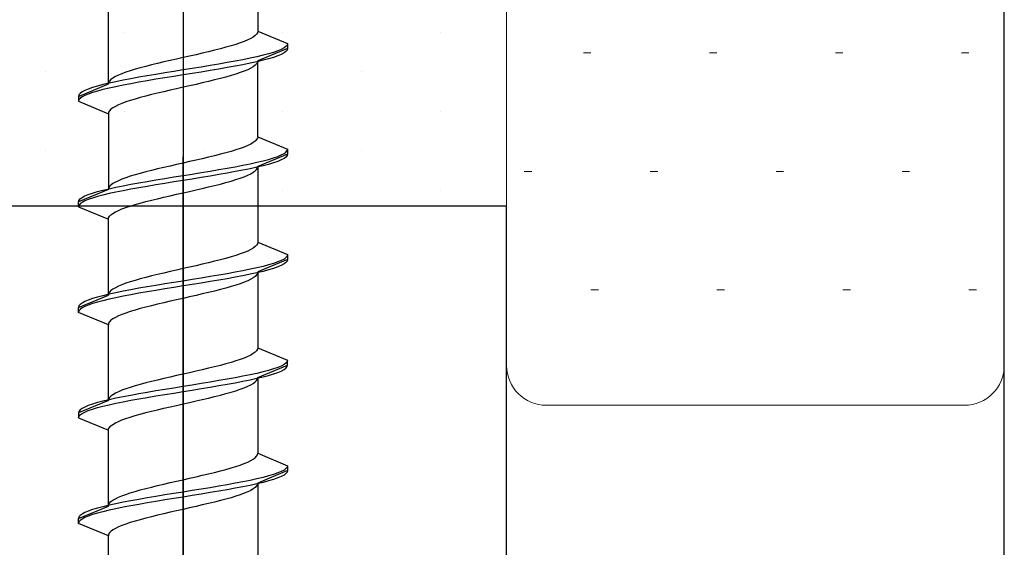
# Model space of a CAD drawing. Extents: x 140 to 1540, y 168 to 2253.
# Drawn here: x 793 to 813, y 698 to 708 of the extents above; entities that cross this region are included whole.
import ezdxf

# ---------------------------------------------------------------- set-up
doc = ezdxf.new("R2010")
doc.units = 0
for name, color, linetype, lineweight in [('YKK_11E', 7, 'CONTINUOUS', 13), ('YKK_13', 4, 'CONTINUOUS', 30), ('YSS_K', 3, 'CONTINUOUS', 13), ('YSS_KE', 3, 'CONTINUOUS', 30)]:
    doc.layers.add(name, color=color, linetype=linetype, lineweight=lineweight)

msp = doc.modelspace()

# ---------------------------------------------------------------- linework, layer by layer
at = {"layer": 'YKK_11E', "color": 4, "linetype": 'ByBlock', "lineweight": -2, "ltscale": 0.5}
msp.add_line((813, 655.8), (813, 727.5), dxfattribs=at)
at = {"layer": 'YKK_13', "linetype": 'ByBlock', "lineweight": -2, "ltscale": 2}
for p, q in [((796.5, 726.95), (796.5, 665.45)), ((796.5, 643.989), (796.5, 705.489))]:
    msp.add_line(p, q, dxfattribs=at)
at = {"layer": 'YKK_13', "linetype": 'ByBlock', "lineweight": -2, "ltscale": 0.5}
for p, q in [((798, 709.538), (798, 708.015)), ((795, 706.955), (795, 708.478)), ((797.994, 707.986), (797.977, 707.957)), ((798, 708.015), (797.994, 707.986)), ((798, 708.015), (798.6, 707.767)), ((797.649, 707.78), (797.561, 707.75)), ((797.729, 707.809), (797.649, 707.78)), ((797.799, 707.839), (797.729, 707.809)), ((797.86, 707.868), (797.799, 707.839)), ((797.91, 707.898), (797.86, 707.868)), ((797.949, 707.927), (797.91, 707.898)), ((797.977, 707.957), (797.949, 707.927)), ((797.013, 707.603), (796.888, 707.574)), ((797.134, 707.633), (797.013, 707.603)), ((797.25, 707.662), (797.134, 707.633)), ((797.36, 707.692), (797.25, 707.662)), ((797.464, 707.721), (797.36, 707.692)), ((797.561, 707.75), (797.464, 707.721)), ((798.6, 707.667), (798, 707.418)), ((798.319, 707.59), (798.22, 707.561)), ((798.403, 707.62), (798.319, 707.59)), ((798.473, 707.649), (798.403, 707.62)), ((798.529, 707.679), (798.473, 707.649)), ((798.568, 707.708), (798.529, 707.679)), ((798.568, 707.608), (798.529, 707.579)), ((798.592, 707.737), (798.568, 707.708)), ((798.592, 707.637), (798.568, 707.608)), ((798.6, 707.767), (798.592, 707.737)), ((798.6, 707.667), (798.592, 707.637)), ((798.6, 707.767), (798.6, 707.667)), ((796.112, 707.397), (795.987, 707.368)), ((796.24, 707.427), (796.112, 707.397)), ((796.369, 707.456), (796.24, 707.427)), ((796.5, 707.485), (796.369, 707.456)), ((796.631, 707.515), (796.5, 707.485)), ((796.761, 707.544), (796.631, 707.515)), ((796.888, 707.574), (796.761, 707.544)), ((797.388, 707.384), (797.218, 707.355)), ((797.55, 707.414), (797.388, 707.384)), ((797.705, 707.443), (797.55, 707.414)), ((797.85, 707.472), (797.705, 707.443)), ((797.985, 707.502), (797.85, 707.472)), ((797.985, 707.402), (797.85, 707.372)), ((797.994, 707.389), (797.977, 707.36)), ((798.109, 707.531), (797.985, 707.502)), ((798.109, 707.431), (797.985, 707.402)), ((798, 707.418), (797.994, 707.389)), ((798, 705.895), (798, 707.418)), ((798.22, 707.561), (798.109, 707.531)), ((798.22, 707.461), (798.109, 707.431)), ((798.319, 707.49), (798.22, 707.461)), ((798.403, 707.52), (798.319, 707.49)), ((798.473, 707.549), (798.403, 707.52)), ((798.529, 707.579), (798.473, 707.549)), ((795.351, 707.191), (795.271, 707.162)), ((795.439, 707.22), (795.351, 707.191)), ((795.536, 707.25), (795.439, 707.22)), ((795.64, 707.279), (795.536, 707.25)), ((795.75, 707.309), (795.64, 707.279)), ((795.866, 707.338), (795.75, 707.309)), ((795.987, 707.368), (795.866, 707.338)), ((796.317, 707.207), (796.135, 707.178)), ((796.5, 707.237), (796.317, 707.207)), ((796.683, 707.266), (796.5, 707.237)), ((796.865, 707.296), (796.683, 707.266)), ((796.865, 707.196), (796.683, 707.166)), ((797.044, 707.325), (796.865, 707.296)), ((797.044, 707.225), (796.865, 707.196)), ((797.218, 707.355), (797.044, 707.325)), ((797.218, 707.255), (797.044, 707.225)), ((797.388, 707.284), (797.218, 707.255)), ((797.55, 707.314), (797.388, 707.284)), ((797.705, 707.343), (797.55, 707.314)), ((797.729, 707.212), (797.649, 707.183)), ((797.85, 707.372), (797.705, 707.343)), ((797.799, 707.242), (797.729, 707.212)), ((797.86, 707.271), (797.799, 707.242)), ((797.91, 707.301), (797.86, 707.271)), ((797.949, 707.33), (797.91, 707.301)), ((797.977, 707.36), (797.949, 707.33)), ((795.023, 707.014), (795.006, 706.985)), ((795.15, 707.001), (795.015, 706.972)), ((795.051, 707.044), (795.023, 707.014)), ((795.091, 707.073), (795.051, 707.044)), ((795.141, 707.103), (795.091, 707.073)), ((795.201, 707.132), (795.141, 707.103)), ((795.296, 707.031), (795.15, 707.001)), ((795.271, 707.162), (795.201, 707.132)), ((795.45, 707.06), (795.296, 707.031)), ((795.613, 707.09), (795.45, 707.06)), ((795.613, 706.99), (795.45, 706.96)), ((795.782, 707.119), (795.613, 707.09)), ((795.782, 707.019), (795.613, 706.99)), ((795.957, 707.149), (795.782, 707.119)), ((795.957, 707.049), (795.782, 707.019)), ((796.135, 707.178), (795.957, 707.149)), ((796.135, 707.078), (795.957, 707.049)), ((796.317, 707.107), (796.135, 707.078)), ((796.5, 707.137), (796.317, 707.107)), ((796.683, 707.166), (796.5, 707.137)), ((797.013, 707.006), (796.888, 706.977)), ((797.134, 707.036), (797.013, 707.006)), ((797.25, 707.065), (797.134, 707.036)), ((797.36, 707.095), (797.25, 707.065)), ((797.464, 707.124), (797.36, 707.095)), ((797.561, 707.153), (797.464, 707.124)), ((797.649, 707.183), (797.561, 707.153)), ((794.4, 706.707), (795, 706.955)), ((794.472, 706.795), (794.432, 706.766)), ((794.527, 706.825), (794.472, 706.795)), ((794.597, 706.854), (794.527, 706.825)), ((794.681, 706.884), (794.597, 706.854)), ((794.78, 706.913), (794.681, 706.884)), ((794.78, 706.813), (794.681, 706.784)), ((794.891, 706.942), (794.78, 706.913)), ((794.891, 706.842), (794.78, 706.813)), ((795.015, 706.972), (794.891, 706.942)), ((795.015, 706.872), (794.891, 706.842)), ((795.006, 706.985), (795, 706.955)), ((795.15, 706.901), (795.015, 706.872)), ((795.296, 706.931), (795.15, 706.901)), ((795.45, 706.96), (795.296, 706.931)), ((796.112, 706.8), (795.987, 706.771)), ((796.24, 706.83), (796.112, 706.8)), ((796.369, 706.859), (796.24, 706.83)), ((796.5, 706.888), (796.369, 706.859)), ((796.631, 706.918), (796.5, 706.888)), ((796.761, 706.947), (796.631, 706.918)), ((796.888, 706.977), (796.761, 706.947)), ((794.408, 706.736), (794.4, 706.707)), ((794.4, 706.707), (794.4, 706.607)), ((794.408, 706.636), (794.4, 706.607)), ((794.4, 706.607), (795, 706.358)), ((794.432, 706.766), (794.408, 706.736)), ((794.432, 706.666), (794.408, 706.636)), ((794.472, 706.695), (794.432, 706.666)), ((794.527, 706.725), (794.472, 706.695)), ((794.597, 706.754), (794.527, 706.725)), ((794.681, 706.784), (794.597, 706.754)), ((795.351, 706.594), (795.271, 706.565)), ((795.439, 706.623), (795.351, 706.594)), ((795.536, 706.653), (795.439, 706.623)), ((795.64, 706.682), (795.536, 706.653)), ((795.75, 706.712), (795.64, 706.682)), ((795.866, 706.741), (795.75, 706.712)), ((795.987, 706.771), (795.866, 706.741)), ((795.023, 706.417), (795.006, 706.388)), ((795.051, 706.447), (795.023, 706.417)), ((795.091, 706.476), (795.051, 706.447)), ((795.141, 706.506), (795.091, 706.476)), ((795.201, 706.535), (795.141, 706.506)), ((795.271, 706.565), (795.201, 706.535)), ((795.006, 706.388), (795, 706.358)), ((795, 706.358), (795, 704.835)), ((797.949, 705.807), (797.91, 705.778)), ((797.977, 705.837), (797.949, 705.807)), ((797.994, 705.866), (797.977, 705.837)), ((798, 705.895), (797.994, 705.866)), ((798, 705.895), (798.6, 705.647)), ((797.561, 705.63), (797.464, 705.601)), ((797.649, 705.66), (797.561, 705.63)), ((797.729, 705.689), (797.649, 705.66)), ((797.799, 705.719), (797.729, 705.689)), ((797.86, 705.748), (797.799, 705.719)), ((797.91, 705.778), (797.86, 705.748)), ((798.568, 705.588), (798.592, 705.617)), ((798.592, 705.617), (798.6, 705.647)), ((798.6, 705.647), (798.6, 705.547)), ((796.761, 705.424), (796.631, 705.395)), ((796.888, 705.454), (796.761, 705.424)), ((797.013, 705.483), (796.888, 705.454)), ((797.134, 705.513), (797.013, 705.483)), ((797.25, 705.542), (797.134, 705.513)), ((797.36, 705.572), (797.25, 705.542)), ((797.464, 705.601), (797.36, 705.572)), ((797.985, 705.382), (798.109, 705.411)), ((798.6, 705.547), (798, 705.298)), ((798.109, 705.411), (798.22, 705.441)), ((798.22, 705.441), (798.319, 705.47)), ((798.319, 705.47), (798.403, 705.5)), ((798.403, 705.5), (798.473, 705.529)), ((798.473, 705.429), (798.403, 705.4)), ((798.473, 705.529), (798.529, 705.559)), ((798.529, 705.459), (798.473, 705.429)), ((798.529, 705.559), (798.568, 705.588)), ((798.568, 705.488), (798.529, 705.459)), ((798.592, 705.517), (798.568, 705.488)), ((798.6, 705.547), (798.592, 705.517)), ((795.866, 705.218), (795.75, 705.189)), ((795.987, 705.248), (795.866, 705.218)), ((796.112, 705.277), (795.987, 705.248)), ((796.24, 705.307), (796.112, 705.277)), ((796.369, 705.336), (796.24, 705.307)), ((796.5, 705.365), (796.369, 705.336)), ((796.631, 705.395), (796.5, 705.365)), ((797.044, 705.205), (797.218, 705.235)), ((797.218, 705.235), (797.388, 705.264)), ((797.388, 705.264), (797.55, 705.294)), ((797.55, 705.294), (797.705, 705.323)), ((797.705, 705.223), (797.55, 705.194)), ((797.705, 705.323), (797.85, 705.352)), ((797.85, 705.252), (797.705, 705.223)), ((797.85, 705.352), (797.985, 705.382)), ((797.985, 705.282), (797.85, 705.252)), ((797.91, 705.181), (797.949, 705.21)), ((797.949, 705.21), (797.977, 705.24)), ((797.977, 705.24), (797.994, 705.269)), ((798.109, 705.311), (797.985, 705.282)), ((797.994, 705.269), (798, 705.298)), ((798, 705.298), (798, 703.775)), ((798.22, 705.341), (798.109, 705.311)), ((798.319, 705.37), (798.22, 705.341)), ((798.403, 705.4), (798.319, 705.37)), ((795.201, 705.012), (795.141, 704.983)), ((795.271, 705.042), (795.201, 705.012)), ((795.351, 705.071), (795.271, 705.042)), ((795.439, 705.1), (795.351, 705.071)), ((795.536, 705.13), (795.439, 705.1)), ((795.64, 705.159), (795.536, 705.13)), ((795.75, 705.189), (795.64, 705.159)), ((795.782, 704.999), (795.957, 705.029)), ((795.957, 705.029), (796.135, 705.058)), ((796.135, 705.058), (796.317, 705.087)), ((796.317, 705.087), (796.5, 705.117)), ((796.5, 705.017), (796.317, 704.987)), ((796.5, 705.117), (796.683, 705.146)), ((796.683, 705.046), (796.5, 705.017)), ((796.683, 705.146), (796.865, 705.176)), ((796.865, 705.076), (796.683, 705.046)), ((796.865, 705.176), (797.044, 705.205)), ((797.044, 705.105), (796.865, 705.076)), ((797.218, 705.135), (797.044, 705.105)), ((797.388, 705.164), (797.218, 705.135)), ((797.55, 705.194), (797.388, 705.164)), ((797.464, 705.004), (797.561, 705.033)), ((797.561, 705.033), (797.649, 705.063)), ((797.649, 705.063), (797.729, 705.092)), ((797.729, 705.092), (797.799, 705.122)), ((797.799, 705.122), (797.86, 705.151)), ((797.86, 705.151), (797.91, 705.181)), ((795, 704.835), (794.4, 704.587)), ((794.78, 704.793), (794.891, 704.822)), ((794.891, 704.822), (795.015, 704.852)), ((795.006, 704.865), (795, 704.835)), ((795.023, 704.894), (795.006, 704.865)), ((795.015, 704.852), (795.15, 704.881)), ((795.051, 704.924), (795.023, 704.894)), ((795.091, 704.953), (795.051, 704.924)), ((795.141, 704.983), (795.091, 704.953)), ((795.15, 704.881), (795.296, 704.911)), ((795.296, 704.811), (795.15, 704.781)), ((795.296, 704.911), (795.45, 704.94)), ((795.45, 704.84), (795.296, 704.811)), ((795.45, 704.94), (795.613, 704.97)), ((795.613, 704.87), (795.45, 704.84)), ((795.613, 704.97), (795.782, 704.999)), ((795.782, 704.899), (795.613, 704.87)), ((795.957, 704.929), (795.782, 704.899)), ((796.135, 704.958), (795.957, 704.929)), ((796.317, 704.987), (796.135, 704.958)), ((796.631, 704.798), (796.761, 704.827)), ((796.761, 704.827), (796.888, 704.857)), ((796.888, 704.857), (797.013, 704.886)), ((797.013, 704.886), (797.134, 704.916)), ((797.134, 704.916), (797.25, 704.945)), ((797.25, 704.945), (797.36, 704.975)), ((797.36, 704.975), (797.464, 705.004)), ((794.4, 704.587), (794.408, 704.616)), ((794.408, 704.616), (794.432, 704.646)), ((794.432, 704.646), (794.472, 704.675)), ((794.472, 704.675), (794.527, 704.705)), ((794.527, 704.705), (794.597, 704.734)), ((794.597, 704.634), (794.527, 704.605)), ((794.597, 704.734), (794.681, 704.764)), ((794.681, 704.664), (794.597, 704.634)), ((794.681, 704.764), (794.78, 704.793)), ((794.78, 704.693), (794.681, 704.664)), ((794.891, 704.722), (794.78, 704.693)), ((795.015, 704.752), (794.891, 704.722)), ((795.15, 704.781), (795.015, 704.752)), ((795.75, 704.592), (795.866, 704.621)), ((795.866, 704.621), (795.987, 704.651)), ((795.987, 704.651), (796.112, 704.68)), ((796.112, 704.68), (796.24, 704.71)), ((796.24, 704.71), (796.369, 704.739)), ((796.369, 704.739), (796.5, 704.768)), ((796.5, 704.768), (796.631, 704.798)), ((794.4, 704.487), (794.4, 704.587)), ((794.408, 704.516), (794.4, 704.487)), ((794.4, 704.487), (795, 704.238)), ((794.432, 704.546), (794.408, 704.516)), ((794.472, 704.575), (794.432, 704.546)), ((794.527, 704.605), (794.472, 704.575)), ((795.201, 704.415), (795.271, 704.445)), ((795.271, 704.445), (795.351, 704.474)), ((795.351, 704.474), (795.439, 704.503)), ((795.439, 704.503), (795.536, 704.533)), ((795.536, 704.533), (795.64, 704.562)), ((795.64, 704.562), (795.75, 704.592)), ((795, 704.238), (795.006, 704.268)), ((795, 702.715), (795, 704.238)), ((795.006, 704.268), (795.023, 704.297)), ((795.023, 704.297), (795.051, 704.327)), ((795.051, 704.327), (795.091, 704.356)), ((795.091, 704.356), (795.141, 704.386)), ((795.141, 704.386), (795.201, 704.415)), ((797.86, 703.628), (797.799, 703.599)), ((797.91, 703.658), (797.86, 703.628)), ((797.949, 703.687), (797.91, 703.658)), ((797.977, 703.717), (797.949, 703.687)), ((797.994, 703.746), (797.977, 703.717)), ((798, 703.775), (797.994, 703.746)), ((798, 703.775), (798.6, 703.527)), ((797.36, 703.452), (797.25, 703.422)), ((797.464, 703.481), (797.36, 703.452)), ((797.561, 703.51), (797.464, 703.481)), ((797.649, 703.54), (797.561, 703.51)), ((797.729, 703.569), (797.649, 703.54)), ((797.799, 703.599), (797.729, 703.569)), ((798.6, 703.427), (798, 703.178)), ((798.529, 703.439), (798.473, 703.409)), ((798.568, 703.468), (798.529, 703.439)), ((798.592, 703.497), (798.568, 703.468)), ((798.6, 703.527), (798.592, 703.497)), ((798.6, 703.427), (798.592, 703.397)), ((798.6, 703.527), (798.6, 703.427)), ((796.5, 703.245), (796.369, 703.216)), ((796.631, 703.275), (796.5, 703.245)), ((796.761, 703.304), (796.631, 703.275)), ((796.888, 703.334), (796.761, 703.304)), ((797.013, 703.363), (796.888, 703.334)), ((797.134, 703.393), (797.013, 703.363)), ((797.25, 703.422), (797.134, 703.393)), ((797.85, 703.232), (797.705, 703.203)), ((797.985, 703.262), (797.85, 703.232)), ((798.109, 703.291), (797.985, 703.262)), ((798.22, 703.321), (798.109, 703.291)), ((798.319, 703.35), (798.22, 703.321)), ((798.319, 703.25), (798.22, 703.221)), ((798.403, 703.38), (798.319, 703.35)), ((798.403, 703.28), (798.319, 703.25)), ((798.473, 703.409), (798.403, 703.38)), ((798.473, 703.309), (798.403, 703.28)), ((798.529, 703.339), (798.473, 703.309)), ((798.568, 703.368), (798.529, 703.339)), ((798.592, 703.397), (798.568, 703.368)), ((795.64, 703.039), (795.536, 703.01)), ((795.75, 703.069), (795.64, 703.039)), ((795.866, 703.098), (795.75, 703.069)), ((795.987, 703.128), (795.866, 703.098)), ((796.112, 703.157), (795.987, 703.128)), ((796.24, 703.187), (796.112, 703.157)), ((796.369, 703.216), (796.24, 703.187)), ((796.865, 703.056), (796.683, 703.026)), ((797.044, 703.085), (796.865, 703.056)), ((797.218, 703.115), (797.044, 703.085)), ((797.388, 703.144), (797.218, 703.115)), ((797.388, 703.044), (797.218, 703.015)), ((797.55, 703.174), (797.388, 703.144)), ((797.55, 703.074), (797.388, 703.044)), ((797.705, 703.203), (797.55, 703.174)), ((797.705, 703.103), (797.55, 703.074)), ((797.85, 703.132), (797.705, 703.103)), ((797.86, 703.031), (797.799, 703.002)), ((797.985, 703.162), (797.85, 703.132)), ((797.91, 703.061), (797.86, 703.031)), ((797.949, 703.09), (797.91, 703.061)), ((797.977, 703.12), (797.949, 703.09)), ((797.994, 703.149), (797.977, 703.12)), ((798.109, 703.191), (797.985, 703.162)), ((798, 703.178), (797.994, 703.149)), ((798, 703.178), (798, 701.655)), ((798.22, 703.221), (798.109, 703.191)), ((795.091, 702.833), (795.051, 702.804)), ((795.141, 702.863), (795.091, 702.833)), ((795.201, 702.892), (795.141, 702.863)), ((795.271, 702.922), (795.201, 702.892)), ((795.351, 702.951), (795.271, 702.922)), ((795.439, 702.98), (795.351, 702.951)), ((795.536, 703.01), (795.439, 702.98)), ((795.613, 702.85), (795.45, 702.82)), ((795.782, 702.879), (795.613, 702.85)), ((795.957, 702.909), (795.782, 702.879)), ((796.135, 702.938), (795.957, 702.909)), ((796.135, 702.838), (795.957, 702.809)), ((796.317, 702.967), (796.135, 702.938)), ((796.317, 702.867), (796.135, 702.838)), ((796.5, 702.997), (796.317, 702.967)), ((796.5, 702.897), (796.317, 702.867)), ((796.683, 703.026), (796.5, 702.997)), ((796.683, 702.926), (796.5, 702.897)), ((796.865, 702.956), (796.683, 702.926)), ((797.044, 702.985), (796.865, 702.956)), ((797.218, 703.015), (797.044, 702.985)), ((797.36, 702.855), (797.25, 702.825)), ((797.464, 702.884), (797.36, 702.855)), ((797.561, 702.913), (797.464, 702.884)), ((797.649, 702.943), (797.561, 702.913)), ((797.729, 702.972), (797.649, 702.943)), ((797.799, 703.002), (797.729, 702.972)), ((794.4, 702.467), (795, 702.715)), ((794.681, 702.644), (794.597, 702.614)), ((794.78, 702.673), (794.681, 702.644)), ((794.891, 702.702), (794.78, 702.673)), ((795.015, 702.732), (794.891, 702.702)), ((795.006, 702.745), (795, 702.715)), ((795.023, 702.774), (795.006, 702.745)), ((795.15, 702.761), (795.015, 702.732)), ((795.15, 702.661), (795.015, 702.632)), ((795.051, 702.804), (795.023, 702.774)), ((795.296, 702.791), (795.15, 702.761)), ((795.296, 702.691), (795.15, 702.661)), ((795.45, 702.82), (795.296, 702.791)), ((795.45, 702.72), (795.296, 702.691)), ((795.613, 702.75), (795.45, 702.72)), ((795.782, 702.779), (795.613, 702.75)), ((795.957, 702.809), (795.782, 702.779)), ((796.5, 702.648), (796.369, 702.619)), ((796.631, 702.678), (796.5, 702.648)), ((796.761, 702.707), (796.631, 702.678)), ((796.888, 702.737), (796.761, 702.707)), ((797.013, 702.766), (796.888, 702.737)), ((797.134, 702.796), (797.013, 702.766)), ((797.25, 702.825), (797.134, 702.796)), ((794.408, 702.496), (794.4, 702.467)), ((794.4, 702.367), (794.4, 702.467)), ((794.432, 702.526), (794.408, 702.496)), ((794.472, 702.555), (794.432, 702.526)), ((794.472, 702.455), (794.432, 702.426)), ((794.527, 702.585), (794.472, 702.555)), ((794.527, 702.485), (794.472, 702.455)), ((794.597, 702.614), (794.527, 702.585)), ((794.597, 702.514), (794.527, 702.485)), ((794.681, 702.544), (794.597, 702.514)), ((794.78, 702.573), (794.681, 702.544)), ((794.891, 702.602), (794.78, 702.573)), ((795.015, 702.632), (794.891, 702.602)), ((795.64, 702.442), (795.536, 702.413)), ((795.75, 702.472), (795.64, 702.442)), ((795.866, 702.501), (795.75, 702.472)), ((795.987, 702.531), (795.866, 702.501)), ((796.112, 702.56), (795.987, 702.531)), ((796.24, 702.59), (796.112, 702.56)), ((796.369, 702.619), (796.24, 702.59)), ((794.408, 702.396), (794.4, 702.367)), ((795, 702.118), (794.4, 702.367)), ((794.432, 702.426), (794.408, 702.396)), ((795.141, 702.266), (795.091, 702.236)), ((795.201, 702.295), (795.141, 702.266)), ((795.271, 702.325), (795.201, 702.295)), ((795.351, 702.354), (795.271, 702.325)), ((795.439, 702.383), (795.351, 702.354)), ((795.536, 702.413), (795.439, 702.383)), ((795.006, 702.148), (795, 702.118)), ((795, 700.595), (795, 702.118)), ((795.023, 702.177), (795.006, 702.148)), ((795.051, 702.207), (795.023, 702.177)), ((795.091, 702.236), (795.051, 702.207)), ((798, 701.655), (797.994, 701.626)), ((798, 701.655), (798.6, 701.407)), ((797.729, 701.449), (797.649, 701.42)), ((797.799, 701.479), (797.729, 701.449)), ((797.86, 701.508), (797.799, 701.479)), ((797.91, 701.538), (797.86, 701.508)), ((797.949, 701.567), (797.91, 701.538)), ((797.977, 701.597), (797.949, 701.567)), ((797.994, 701.626), (797.977, 701.597)), ((797.134, 701.273), (797.013, 701.243)), ((797.25, 701.302), (797.134, 701.273)), ((797.36, 701.332), (797.25, 701.302)), ((797.464, 701.361), (797.36, 701.332)), ((797.561, 701.39), (797.464, 701.361)), ((797.649, 701.42), (797.561, 701.39)), ((798, 701.058), (798.6, 701.307)), ((798.403, 701.26), (798.319, 701.23)), ((798.473, 701.289), (798.403, 701.26)), ((798.529, 701.319), (798.473, 701.289)), ((798.568, 701.348), (798.529, 701.319)), ((798.592, 701.377), (798.568, 701.348)), ((798.568, 701.248), (798.592, 701.277)), ((798.6, 701.407), (798.592, 701.377)), ((798.592, 701.277), (798.6, 701.307)), ((798.6, 701.307), (798.6, 701.407)), ((796.24, 701.067), (796.112, 701.037)), ((796.369, 701.096), (796.24, 701.067)), ((796.5, 701.125), (796.369, 701.096)), ((796.631, 701.155), (796.5, 701.125)), ((796.761, 701.184), (796.631, 701.155)), ((796.888, 701.214), (796.761, 701.184)), ((797.013, 701.243), (796.888, 701.214)), ((797.55, 701.054), (797.388, 701.024)), ((797.705, 701.083), (797.55, 701.054)), ((797.85, 701.112), (797.705, 701.083)), ((797.985, 701.142), (797.85, 701.112)), ((798.109, 701.171), (797.985, 701.142)), ((797.985, 701.042), (798.109, 701.071)), ((797.994, 701.029), (798, 701.058)), ((798, 701.058), (798, 699.535)), ((798.22, 701.201), (798.109, 701.171)), ((798.109, 701.071), (798.22, 701.101)), ((798.319, 701.23), (798.22, 701.201)), ((798.22, 701.101), (798.319, 701.13)), ((798.319, 701.13), (798.403, 701.16)), ((798.403, 701.16), (798.473, 701.189)), ((798.473, 701.189), (798.529, 701.219)), ((798.529, 701.219), (798.568, 701.248)), ((795.439, 700.86), (795.351, 700.831)), ((795.536, 700.89), (795.439, 700.86)), ((795.64, 700.919), (795.536, 700.89)), ((795.75, 700.949), (795.64, 700.919)), ((795.866, 700.978), (795.75, 700.949)), ((795.987, 701.008), (795.866, 700.978)), ((796.112, 701.037), (795.987, 701.008)), ((796.5, 700.877), (796.317, 700.847)), ((796.683, 700.906), (796.5, 700.877)), ((796.865, 700.936), (796.683, 700.906)), ((797.044, 700.965), (796.865, 700.936)), ((796.865, 700.836), (797.044, 700.865)), ((797.218, 700.995), (797.044, 700.965)), ((797.044, 700.865), (797.218, 700.895)), ((797.388, 701.024), (797.218, 700.995)), ((797.218, 700.895), (797.388, 700.924)), ((797.388, 700.924), (797.55, 700.954)), ((797.55, 700.954), (797.705, 700.983)), ((797.705, 700.983), (797.85, 701.012)), ((797.729, 700.852), (797.799, 700.882)), ((797.799, 700.882), (797.86, 700.911)), ((797.85, 701.012), (797.985, 701.042)), ((797.86, 700.911), (797.91, 700.941)), ((797.91, 700.941), (797.949, 700.97)), ((797.949, 700.97), (797.977, 701)), ((797.977, 701), (797.994, 701.029)), ((795.051, 700.684), (795.023, 700.654)), ((795.091, 700.713), (795.051, 700.684)), ((795.141, 700.743), (795.091, 700.713)), ((795.201, 700.772), (795.141, 700.743)), ((795.296, 700.671), (795.15, 700.641)), ((795.271, 700.802), (795.201, 700.772)), ((795.351, 700.831), (795.271, 700.802)), ((795.45, 700.7), (795.296, 700.671)), ((795.613, 700.73), (795.45, 700.7)), ((795.782, 700.759), (795.613, 700.73)), ((795.613, 700.63), (795.782, 700.659)), ((795.957, 700.789), (795.782, 700.759)), ((795.782, 700.659), (795.957, 700.689)), ((796.135, 700.818), (795.957, 700.789)), ((795.957, 700.689), (796.135, 700.718)), ((796.317, 700.847), (796.135, 700.818)), ((796.135, 700.718), (796.317, 700.747)), ((796.317, 700.747), (796.5, 700.777)), ((796.5, 700.777), (796.683, 700.806)), ((796.683, 700.806), (796.865, 700.836)), ((797.013, 700.646), (797.134, 700.676)), ((797.134, 700.676), (797.25, 700.705)), ((797.25, 700.705), (797.36, 700.735)), ((797.36, 700.735), (797.464, 700.764)), ((797.464, 700.764), (797.561, 700.793)), ((797.561, 700.793), (797.649, 700.823)), ((797.649, 700.823), (797.729, 700.852)), ((795, 700.595), (794.4, 700.347)), ((794.527, 700.465), (794.472, 700.435)), ((794.597, 700.494), (794.527, 700.465)), ((794.681, 700.524), (794.597, 700.494)), ((794.78, 700.553), (794.681, 700.524)), ((794.891, 700.582), (794.78, 700.553)), ((794.78, 700.453), (794.891, 700.482)), ((795.015, 700.612), (794.891, 700.582)), ((794.891, 700.482), (795.015, 700.512)), ((795.006, 700.625), (795, 700.595)), ((795.023, 700.654), (795.006, 700.625)), ((795.15, 700.641), (795.015, 700.612)), ((795.015, 700.512), (795.15, 700.541)), ((795.15, 700.541), (795.296, 700.571)), ((795.296, 700.571), (795.45, 700.6)), ((795.45, 700.6), (795.613, 700.63)), ((796.112, 700.44), (796.24, 700.47)), ((796.24, 700.47), (796.369, 700.499)), ((796.369, 700.499), (796.5, 700.528)), ((796.5, 700.528), (796.631, 700.558)), ((796.631, 700.558), (796.761, 700.587)), ((796.761, 700.587), (796.888, 700.617)), ((796.888, 700.617), (797.013, 700.646)), ((794.408, 700.376), (794.4, 700.347)), ((794.4, 700.347), (794.4, 700.247)), ((794.4, 700.247), (794.408, 700.276)), ((794.432, 700.406), (794.408, 700.376)), ((794.408, 700.276), (794.432, 700.306)), ((794.472, 700.435), (794.432, 700.406)), ((794.432, 700.306), (794.472, 700.335)), ((794.472, 700.335), (794.527, 700.365)), ((794.527, 700.365), (794.597, 700.394)), ((794.597, 700.394), (794.681, 700.424)), ((794.681, 700.424), (794.78, 700.453)), ((795.351, 700.234), (795.439, 700.263)), ((795.439, 700.263), (795.536, 700.293)), ((795.536, 700.293), (795.64, 700.322)), ((795.64, 700.322), (795.75, 700.352)), ((795.75, 700.352), (795.866, 700.381)), ((795.866, 700.381), (795.987, 700.411)), ((795.987, 700.411), (796.112, 700.44)), ((794.4, 700.247), (795, 699.998)), ((795.023, 700.057), (795.051, 700.087)), ((795.051, 700.087), (795.091, 700.116)), ((795.091, 700.116), (795.141, 700.146)), ((795.141, 700.146), (795.201, 700.175)), ((795.201, 700.175), (795.271, 700.205)), ((795.271, 700.205), (795.351, 700.234)), ((795, 699.998), (795.006, 700.028)), ((795, 698.475), (795, 699.998)), ((795.006, 700.028), (795.023, 700.057)), ((797.949, 699.447), (797.977, 699.477)), ((797.977, 699.477), (797.994, 699.506)), ((797.994, 699.506), (798, 699.535)), ((798, 699.535), (798.6, 699.287)), ((797.561, 699.27), (797.649, 699.3)), ((797.649, 699.3), (797.729, 699.329)), ((797.729, 699.329), (797.799, 699.359)), ((797.799, 699.359), (797.86, 699.388)), ((797.86, 699.388), (797.91, 699.418)), ((797.91, 699.418), (797.949, 699.447)), ((798.6, 699.287), (798.592, 699.257)), ((798.6, 699.287), (798.6, 699.187)), ((796.761, 699.064), (796.888, 699.094)), ((796.888, 699.094), (797.013, 699.123)), ((797.013, 699.123), (797.134, 699.153)), ((797.134, 699.153), (797.25, 699.182)), ((797.25, 699.182), (797.36, 699.212)), ((797.36, 699.212), (797.464, 699.241)), ((797.464, 699.241), (797.561, 699.27)), ((798.6, 699.187), (798, 698.938)), ((798.22, 699.081), (798.109, 699.051)), ((798.319, 699.11), (798.22, 699.081)), ((798.403, 699.14), (798.319, 699.11)), ((798.473, 699.169), (798.403, 699.14)), ((798.529, 699.199), (798.473, 699.169)), ((798.529, 699.099), (798.473, 699.069)), ((798.568, 699.228), (798.529, 699.199)), ((798.568, 699.128), (798.529, 699.099)), ((798.592, 699.257), (798.568, 699.228)), ((798.592, 699.157), (798.568, 699.128)), ((798.6, 699.187), (798.592, 699.157)), ((795.866, 698.858), (795.987, 698.888)), ((795.987, 698.888), (796.112, 698.917)), ((796.112, 698.917), (796.24, 698.947)), ((796.24, 698.947), (796.369, 698.976)), ((796.369, 698.976), (796.5, 699.005)), ((796.5, 699.005), (796.631, 699.035)), ((796.631, 699.035), (796.761, 699.064)), ((797.388, 698.904), (797.218, 698.875)), ((797.55, 698.934), (797.388, 698.904)), ((797.705, 698.963), (797.55, 698.934)), ((797.85, 698.992), (797.705, 698.963)), ((797.85, 698.892), (797.705, 698.863)), ((797.985, 699.022), (797.85, 698.992)), ((797.985, 698.922), (797.85, 698.892)), ((797.977, 698.88), (797.949, 698.85)), ((797.994, 698.909), (797.977, 698.88)), ((798.109, 699.051), (797.985, 699.022)), ((798.109, 698.951), (797.985, 698.922)), ((798, 698.938), (797.994, 698.909)), ((798, 698.938), (798, 697.415)), ((798.22, 698.981), (798.109, 698.951)), ((798.319, 699.01), (798.22, 698.981)), ((798.403, 699.04), (798.319, 699.01)), ((798.473, 699.069), (798.403, 699.04)), ((795.201, 698.652), (795.271, 698.682)), ((795.271, 698.682), (795.351, 698.711)), ((795.351, 698.711), (795.439, 698.74)), ((795.439, 698.74), (795.536, 698.77)), ((795.536, 698.77), (795.64, 698.799)), ((795.64, 698.799), (795.75, 698.829)), ((795.75, 698.829), (795.866, 698.858)), ((796.135, 698.698), (795.957, 698.669)), ((796.317, 698.727), (796.135, 698.698)), ((796.5, 698.757), (796.317, 698.727)), ((796.683, 698.786), (796.5, 698.757)), ((796.683, 698.686), (796.5, 698.657)), ((796.865, 698.816), (796.683, 698.786)), ((796.865, 698.716), (796.683, 698.686)), ((797.044, 698.845), (796.865, 698.816)), ((797.044, 698.745), (796.865, 698.716)), ((797.218, 698.875), (797.044, 698.845)), ((797.218, 698.775), (797.044, 698.745)), ((797.388, 698.804), (797.218, 698.775)), ((797.55, 698.834), (797.388, 698.804)), ((797.705, 698.863), (797.55, 698.834)), ((797.649, 698.703), (797.561, 698.673)), ((797.729, 698.732), (797.649, 698.703)), ((797.799, 698.762), (797.729, 698.732)), ((797.86, 698.791), (797.799, 698.762)), ((797.91, 698.821), (797.86, 698.791)), ((797.949, 698.85), (797.91, 698.821)), ((795.015, 698.492), (794.891, 698.462)), ((795, 698.475), (795.006, 698.505)), ((795.006, 698.505), (795.023, 698.534)), ((795.15, 698.521), (795.015, 698.492)), ((795.023, 698.534), (795.051, 698.564)), ((795.051, 698.564), (795.091, 698.593)), ((795.091, 698.593), (795.141, 698.623)), ((795.141, 698.623), (795.201, 698.652)), ((795.296, 698.551), (795.15, 698.521)), ((795.45, 698.58), (795.296, 698.551)), ((795.613, 698.61), (795.45, 698.58)), ((795.613, 698.51), (795.45, 698.48)), ((795.782, 698.639), (795.613, 698.61)), ((795.782, 698.539), (795.613, 698.51)), ((795.957, 698.669), (795.782, 698.639)), ((795.957, 698.569), (795.782, 698.539)), ((796.135, 698.598), (795.957, 698.569)), ((796.317, 698.627), (796.135, 698.598)), ((796.5, 698.657), (796.317, 698.627)), ((796.888, 698.497), (796.761, 698.467)), ((797.013, 698.526), (796.888, 698.497)), ((797.134, 698.556), (797.013, 698.526)), ((797.25, 698.585), (797.134, 698.556)), ((797.36, 698.615), (797.25, 698.585)), ((797.464, 698.644), (797.36, 698.615)), ((797.561, 698.673), (797.464, 698.644)), ((794.4, 698.227), (795, 698.475)), ((794.432, 698.286), (794.408, 698.256)), ((794.472, 698.315), (794.432, 698.286)), ((794.527, 698.345), (794.472, 698.315)), ((794.597, 698.374), (794.527, 698.345)), ((794.681, 698.404), (794.597, 698.374)), ((794.681, 698.304), (794.597, 698.274)), ((794.78, 698.433), (794.681, 698.404)), ((794.78, 698.333), (794.681, 698.304)), ((794.891, 698.462), (794.78, 698.433)), ((794.891, 698.362), (794.78, 698.333)), ((795.015, 698.392), (794.891, 698.362)), ((795.15, 698.421), (795.015, 698.392)), ((795.296, 698.451), (795.15, 698.421)), ((795.45, 698.48), (795.296, 698.451)), ((795.987, 698.291), (795.866, 698.261)), ((796.112, 698.32), (795.987, 698.291)), ((796.24, 698.35), (796.112, 698.32)), ((796.369, 698.379), (796.24, 698.35)), ((796.5, 698.408), (796.369, 698.379)), ((796.631, 698.438), (796.5, 698.408)), ((796.761, 698.467), (796.631, 698.438)), ((794.408, 698.256), (794.4, 698.227)), ((794.4, 698.127), (794.4, 698.227)), ((794.408, 698.156), (794.4, 698.127)), ((795, 697.878), (794.4, 698.127)), ((794.432, 698.186), (794.408, 698.156)), ((794.472, 698.215), (794.432, 698.186)), ((794.527, 698.245), (794.472, 698.215)), ((794.597, 698.274), (794.527, 698.245)), ((795.351, 698.114), (795.271, 698.085)), ((795.439, 698.143), (795.351, 698.114)), ((795.536, 698.173), (795.439, 698.143)), ((795.64, 698.202), (795.536, 698.173)), ((795.75, 698.232), (795.64, 698.202)), ((795.866, 698.261), (795.75, 698.232)), ((795.006, 697.908), (795, 697.878)), ((795.023, 697.937), (795.006, 697.908)), ((795.051, 697.967), (795.023, 697.937)), ((795.091, 697.996), (795.051, 697.967)), ((795.141, 698.026), (795.091, 697.996)), ((795.201, 698.055), (795.141, 698.026)), ((795.271, 698.085), (795.201, 698.055)), ((795, 696.355), (795, 697.878))]:
    msp.add_line(p, q, dxfattribs=at)
at = {"layer": 'YSS_K'}
for p, q in [((803, 709.7), (803, 701.3)), ((813, 701.3), (813, 709.7)), ((804.545, 707.581), (804.695, 707.581)), ((807.077, 707.581), (807.227, 707.581)), ((809.608, 707.581), (809.758, 707.581)), ((812.139, 707.581), (812.289, 707.581)), ((803.355, 705.199), (803.505, 705.199)), ((805.886, 705.199), (806.036, 705.199)), ((808.417, 705.199), (808.567, 705.199)), ((810.948, 705.199), (811.098, 705.199)), ((804.695, 702.818), (804.845, 702.818)), ((807.227, 702.818), (807.377, 702.818)), ((809.758, 702.818), (809.908, 702.818)), ((812.289, 702.818), (812.439, 702.818)), ((803.8, 700.5), (812.2, 700.5))]:
    msp.add_line(p, q, dxfattribs=at)
at = {"layer": 'YSS_K', "linetype": 'Continuous'}
for p, q in [((795.325, 707.991), (795.325, 707.991)), ((798.5, 707.991), (798.5, 707.991)), ((801.675, 707.991), (801.675, 707.991)), ((793.738, 707.197), (793.738, 707.197)), ((796.913, 707.197), (796.913, 707.197)), ((800.088, 707.197), (800.088, 707.197)), ((795.325, 706.404), (795.325, 706.404)), ((798.5, 706.404), (798.5, 706.404)), ((801.675, 706.404), (801.675, 706.404)), ((793.738, 705.61), (793.738, 705.61)), ((796.913, 705.61), (796.913, 705.61)), ((800.088, 705.61), (800.088, 705.61)), ((795.325, 704.816), (795.325, 704.816)), ((798.5, 704.816), (798.5, 704.816)), ((801.675, 704.816), (801.675, 704.816))]:
    msp.add_line(p, q, dxfattribs=at)
at = {"layer": 'YSS_K'}
for centre, start, end in [((803.8, 701.3), 180, 270), ((812.2, 701.3), 270, 0)]:
    msp.add_arc(centre, 0.8, start, end, dxfattribs=at)
at = {"layer": 'YSS_KE'}
for p, q in [((803, 704.5), (739, 704.5)), ((803, 704.5), (758, 704.5)), ((803, 686.5), (803, 704.5))]:
    msp.add_line(p, q, dxfattribs=at)

doc.saveas('drawing.dxf')
